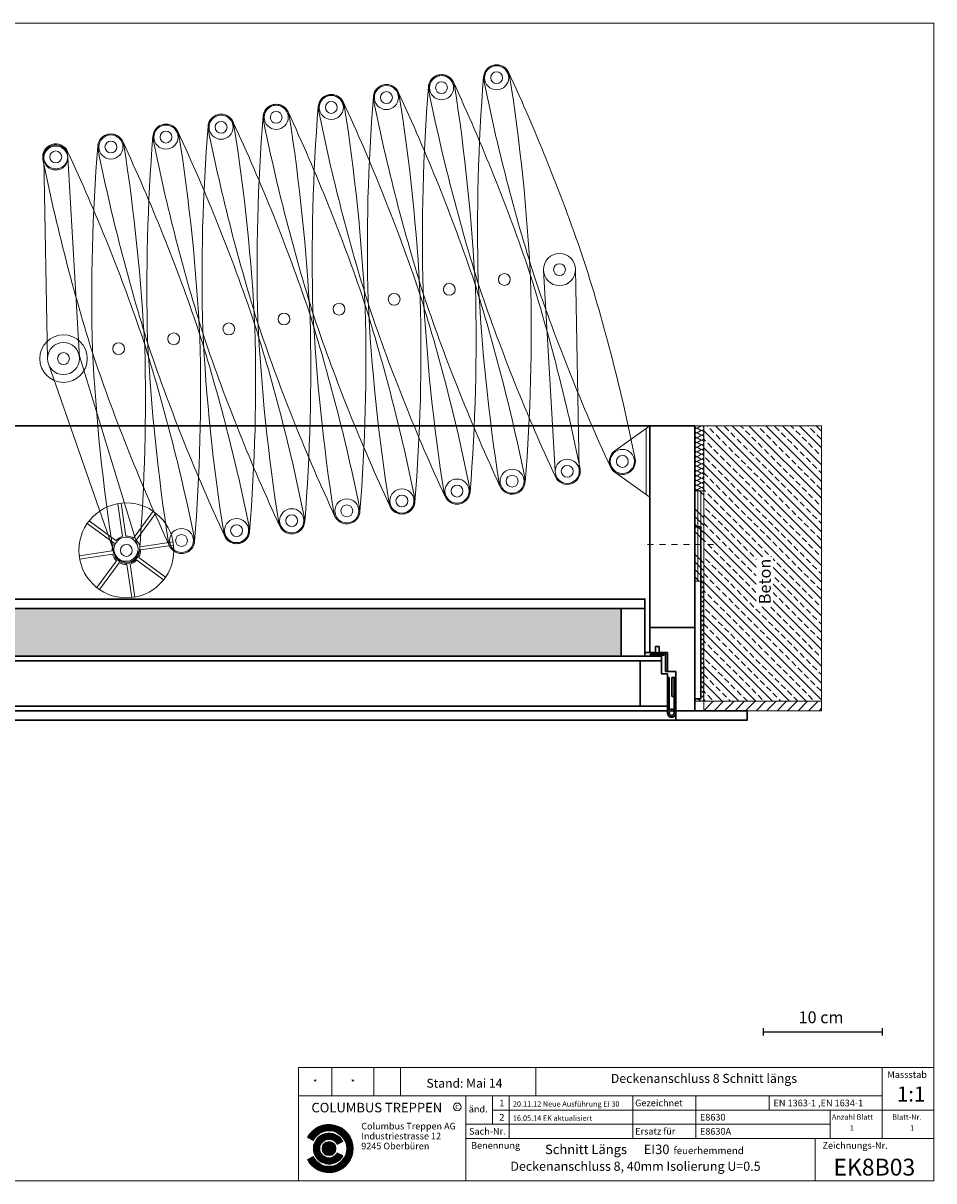
# Model space of a CAD drawing. Extents: x 0 to 1398, y 2082 to 3057.
# Drawn here: x 631 to 1398, y 2082 to 3057 of the extents above; entities that cross this region are included whole.
import ezdxf
from ezdxf.enums import TextEntityAlignment as Align

# ---------------------------------------------------------------- set-up
doc = ezdxf.new("R2010")
doc.units = 0
doc.header["$LTSCALE"] = 10
doc.header["$MEASUREMENT"] = 0
doc.linetypes.add('STRICHPUNKT', pattern=[1, 0.5, -0.25, 0, -0.25])
for name, color, linetype, lineweight in [('Bauseitig_Beton', 3, 'CONTINUOUS', 5), ('Kasten', 7, 'CONTINUOUS', 30), ('Plankopf', 7, 'CONTINUOUS', 9), ('Scherentreppe', 7, 'CONTINUOUS', 20), ('Zeichnung', 7, 'CONTINUOUS', 30)]:
    doc.layers.add(name, color=color, linetype=linetype, lineweight=lineweight)
doc.layers.add('Beschriftung', color=1, linetype='CONTINUOUS')
doc.styles.add('Arial', font='arial.ttf', dxfattribs={"height": 25})
doc.styles.add('TECHNICBOLD', font='teb_____.pfb')

msp = doc.modelspace()

# ---------------------------------------------------------------- hatches: boundary and pattern name
at = {"layer": 'Bauseitig_Beton'}
h = msp.add_hatch(dxfattribs=at)
h.set_pattern_fill('ANSI33', color=256, scale=40, angle=90)
h.set_pattern_definition([(135, (1111.696, 2042), (-7.07107, -7.07107), []), (135, (1111.696, 2049.071), (-7.07107, -7.07107), [5, -2.5])])
h.paths.add_polyline_path([(1303, 2485.89), (1203.8, 2485.89), (1203.8, 2717.89), (1303, 2717.89)])
h = msp.add_hatch(dxfattribs=at)
h.set_pattern_fill('ANSI31', color=256, scale=50)
h.set_pattern_definition([(45, (1111.6966, 2050), (-4.41942, 4.41942), [])])
h.paths.add_polyline_path([(1203.8, 2485.89), (1203.8, 2477.89), (1303, 2477.89), (1303, 2485.89)])
at = {"layer": 'Kasten'}
h = msp.add_hatch(dxfattribs=at)
h.set_pattern_fill('AR-SAND', color=9, scale=3)
h.set_pattern_definition([(37.5, (38.88, 683.1963), (-0.18898, 5.780471), [0, -4.56, 0, -5.1, 0, -4.875]), (7.5, (38.88, 683.196), (5.30933, 8.466438), [0, -2.46, 0, -4.11, 0, -1.575]), (327.5, (35.19, 683.1963), (9.342426, 0.016977), [0, -1.5, 0, -5.4, 0, -7.05]), (317.5, (35.19, 683.196), (9.01838, 2.633027), [0, -0.75, 0, -3.54, 0, -4.05])])
h.paths.add_polyline_path([(267.3, 2563.89), (267.3, 2538.89), (317.3, 2538.89), (317.3, 2523.89), (1134.3, 2523.89), (1134.3, 2563.89)])
h = msp.add_hatch(color=256, dxfattribs=at)
h.dxf.hatch_style = 1
edge = h.paths.add_edge_path()
edge.add_ellipse((1164.7, 2525.39), major_axis=(6, 0), ratio=0.25, start_angle=0, end_angle=360)
h = msp.add_hatch(color=256, dxfattribs=at)
h.dxf.hatch_style = 1
h.paths.add_polyline_path([(1171.5, 2510.89), (1173.3, 2510.89), (1173.3, 2526.89), (1171.5, 2526.89)])
h = msp.add_hatch(color=256, dxfattribs=at)
h.dxf.hatch_style = 1
h.paths.add_polyline_path([(1177, 2489.89), (1178.8, 2489.89), (1178.8, 2505.89), (1177, 2505.89)])

# ---------------------------------------------------------------- linework, layer by layer
at = {"layer": 'Bauseitig_Beton'}
for p, q in [((1201.8, 2717.89), (1198.3, 2715.89)), ((1198.3, 2715.89), (1201.8, 2713.89)), ((1201.8, 2713.89), (1198.3, 2711.89)), ((1198.3, 2711.89), (1201.8, 2709.89)), ((1201.8, 2709.89), (1198.3, 2707.89)), ((1198.3, 2707.89), (1201.8, 2705.89)), ((1201.8, 2705.89), (1198.3, 2703.89)), ((1198.3, 2703.89), (1201.8, 2701.89)), ((1201.8, 2701.89), (1198.3, 2699.89)), ((1198.3, 2699.89), (1201.8, 2697.89)), ((1201.8, 2697.89), (1198.3, 2695.89)), ((1198.3, 2695.89), (1201.8, 2693.89)), ((1201.8, 2693.89), (1198.3, 2691.89)), ((1198.3, 2691.89), (1201.8, 2689.89)), ((1201.8, 2689.89), (1198.3, 2687.89)), ((1198.3, 2687.89), (1201.8, 2685.89)), ((1201.8, 2685.89), (1198.3, 2683.89)), ((1198.3, 2683.89), (1201.8, 2681.89)), ((1201.8, 2681.89), (1198.3, 2679.89)), ((1198.3, 2679.89), (1201.8, 2677.89)), ((1201.8, 2677.89), (1198.3, 2675.89)), ((1198.3, 2675.89), (1201.8, 2673.89)), ((1201.8, 2673.89), (1198.3, 2671.89)), ((1198.3, 2671.89), (1201.8, 2669.89)), ((1201.8, 2669.89), (1198.3, 2667.89)), ((1198.3, 2667.89), (1201.8, 2665.89)), ((1201.8, 2665.89), (1198.3, 2663.89)), ((1198.3, 2663.89), (1199.55, 2663.17)), ((1201.3, 2586.17), (1201.8, 2585.89)), ((1201.8, 2585.89), (1201.3, 2585.6)), ((1201.3, 2582.17), (1201.8, 2581.89)), ((1201.8, 2581.89), (1201.3, 2581.6)), ((1201.3, 2578.17), (1201.8, 2577.89)), ((1201.8, 2577.89), (1201.3, 2577.6)), ((1201.3, 2574.17), (1201.8, 2573.89)), ((1201.8, 2573.89), (1201.3, 2573.6)), ((1201.3, 2570.17), (1201.8, 2569.89)), ((1201.8, 2569.89), (1201.3, 2569.6)), ((1201.3, 2566.17), (1201.8, 2565.89)), ((1201.8, 2565.89), (1201.3, 2565.6)), ((1201.3, 2562.17), (1201.8, 2561.89)), ((1201.8, 2561.89), (1201.3, 2561.6)), ((1201.3, 2558.17), (1201.8, 2557.89)), ((1201.8, 2557.89), (1201.3, 2557.6)), ((1201.3, 2554.17), (1201.8, 2553.89)), ((1201.8, 2553.89), (1201.3, 2553.6)), ((1201.3, 2550.17), (1201.8, 2549.89)), ((1201.8, 2549.89), (1201.3, 2549.6)), ((1201.3, 2546.17), (1201.8, 2545.89)), ((1201.8, 2545.89), (1201.3, 2545.6)), ((1201.3, 2542.17), (1201.8, 2541.89)), ((1201.8, 2541.89), (1201.3, 2541.6)), ((1201.3, 2538.17), (1201.8, 2537.89)), ((1201.8, 2537.89), (1201.3, 2537.6)), ((1201.3, 2534.17), (1201.8, 2533.89)), ((1201.8, 2533.89), (1201.3, 2533.6)), ((1201.3, 2530.17), (1201.8, 2529.89)), ((1201.8, 2529.89), (1201.3, 2529.6)), ((1201.3, 2526.17), (1201.8, 2525.89)), ((1201.8, 2525.89), (1201.3, 2525.6)), ((1201.3, 2522.17), (1201.8, 2521.89)), ((1201.8, 2521.89), (1201.3, 2521.6)), ((1201.3, 2518.17), (1201.8, 2517.89)), ((1201.8, 2517.89), (1201.3, 2517.6)), ((1201.3, 2514.17), (1201.8, 2513.89)), ((1201.8, 2513.89), (1201.3, 2513.6)), ((1201.3, 2510.17), (1201.8, 2509.89)), ((1201.8, 2509.89), (1201.3, 2509.6)), ((1201.3, 2506.17), (1201.8, 2505.89)), ((1201.8, 2505.89), (1201.3, 2505.6)), ((1201.3, 2502.17), (1201.8, 2501.89)), ((1201.8, 2501.89), (1201.3, 2501.6)), ((1201.3, 2498.17), (1201.8, 2497.89)), ((1201.8, 2497.89), (1201.3, 2497.6)), ((1198.3, 2487.89), (1201.8, 2485.89)), ((1201.3, 2494.17), (1201.8, 2493.89)), ((1201.8, 2493.89), (1201.3, 2493.6)), ((1201.3, 2490.17), (1201.8, 2489.89)), ((1201.8, 2489.89), (1201.3, 2489.6))]:
    msp.add_line(p, q, dxfattribs=at)
at = {"layer": 'Bauseitig_Beton', "color": 5}
for p, q in [((1198.77, 2663.17), (1198.77, 2587.17)), ((1200.12, 2663.17), (1203.8, 2659.5)), ((1201.41, 2663.17), (1201.41, 2587.17)), ((1196.3, 2647.91), (1203.8, 2640.41)), ((1196.3, 2641.54), (1203.8, 2634.04)), ((1196.3, 2635.18), (1203.8, 2627.68)), ((1196.3, 2628.81), (1203.8, 2621.31)), ((1196.3, 2609.72), (1203.8, 2602.22)), ((1196.3, 2603.36), (1203.8, 2595.86)), ((1196.3, 2596.99), (1203.8, 2589.49)), ((1196.3, 2590.63), (1199.76, 2587.17))]:
    msp.add_line(p, q, dxfattribs=at)
at = {"layer": 'Bauseitig_Beton', "linetype": 'STRICHPUNKT'}
msp.add_line((1212.05, 2617.89), (1151.44, 2617.89), dxfattribs=at)
at = {"layer": 'Bauseitig_Beton'}
for points in [[(1196.3, 2717.89), (1203.8, 2717.89), (1203.8, 2485.89), (1196.3, 2485.89)], [(1303, 2485.89), (1203.8, 2485.89), (1203.8, 2717.89), (1303, 2717.89)], [(1203.8, 2485.89), (1303, 2485.89), (1303, 2477.89), (1203.8, 2477.89)]]:
    msp.add_lwpolyline(points, close=True, dxfattribs=at)
at = {"layer": 'Bauseitig_Beton', "color": 5}
msp.add_lwpolyline([(1203.8, 2663.17), (1196.3, 2663.17), (1196.3, 2587.17), (1203.8, 2587.17)], close=True, dxfattribs=at)
at = {"layer": 'Bauseitig_Beton'}
for centre, start, end in [((1198.3, 2717.89), 179.85337, 270), ((1198.3, 2713.89), 90, 270), ((1198.3, 2709.89), 90, 270), ((1201.8, 2715.89), 270, 90), ((1201.8, 2711.89), 270, 90), ((1198.3, 2705.89), 90, 270), ((1198.3, 2701.89), 90, 270), ((1201.8, 2707.89), 270, 90), ((1201.8, 2703.89), 270, 90), ((1201.8, 2699.89), 270, 90), ((1198.3, 2697.89), 90, 270), ((1198.3, 2693.89), 90, 270), ((1198.3, 2689.89), 90, 270), ((1201.8, 2695.89), 270, 90), ((1201.8, 2691.89), 270, 90), ((1198.3, 2685.89), 90, 270), ((1198.3, 2681.89), 90, 270), ((1201.8, 2687.89), 270, 90), ((1201.8, 2683.89), 270, 90), ((1201.8, 2679.89), 270, 90), ((1198.3, 2677.89), 90, 270), ((1198.3, 2673.89), 90, 270), ((1198.3, 2669.89), 90, 270), ((1201.8, 2675.89), 270, 90), ((1201.8, 2671.89), 270, 90), ((1198.3, 2665.89), 90, 270), ((1198.3, 2661.89), 90, 140.01708), ((1201.8, 2667.89), 270, 90), ((1201.8, 2663.89), 339.05689, 90), ((1201.8, 2587.89), 270, 339.05689), ((1201.8, 2583.89), 270, 90), ((1201.8, 2579.89), 270, 90), ((1201.8, 2575.89), 270, 90), ((1201.8, 2571.89), 270, 90), ((1201.8, 2567.89), 270, 90), ((1201.8, 2563.89), 270, 90), ((1201.8, 2559.89), 270, 90), ((1201.8, 2555.89), 270, 90), ((1201.8, 2551.89), 270, 90), ((1201.8, 2547.89), 270, 90), ((1201.8, 2543.89), 270, 90), ((1201.8, 2539.89), 270, 90), ((1201.8, 2535.89), 270, 90), ((1201.8, 2531.89), 270, 90), ((1201.8, 2527.89), 270, 90), ((1201.8, 2523.89), 270, 90), ((1201.8, 2519.89), 270, 90), ((1201.8, 2515.89), 270, 90), ((1201.8, 2511.89), 270, 90), ((1201.8, 2507.89), 270, 90), ((1201.8, 2503.89), 270, 90), ((1201.8, 2499.89), 270, 90), ((1201.8, 2495.89), 270, 90), ((1198.3, 2485.89), 90, 179.85337), ((1201.8, 2491.89), 270, 90), ((1201.8, 2487.89), 270, 90)]:
    msp.add_arc(centre, 2, start, end, dxfattribs=at)
at = {"layer": 'Beschriftung'}
for p, q in [((1253.95, 2210.46), (1253.95, 2204.46)), ((1253.95, 2207.46), (1353.95, 2207.46)), ((1353.95, 2210.46), (1353.95, 2204.46))]:
    msp.add_line(p, q, dxfattribs=at)
at = {"layer": 'Kasten'}
for p, q in [((239.3, 2717.89), (1158.3, 2717.89)), ((1180.3, 2469.89), (217.3, 2469.89))]:
    msp.add_line(p, q, dxfattribs=at)
for points in [[(1196.3, 2547.89), (1158.3, 2547.89), (1158.3, 2717.89), (1196.3, 2717.89)], [(1196.3, 2487.89), (1201.3, 2487.89), (1201.3, 2632.89), (1196.3, 2632.89)], [(267.3, 2563.89), (1134.3, 2563.89), (1134.3, 2523.89), (317.3, 2523.89), (317.3, 2538.89), (267.3, 2538.89)], [(1171.5, 2510.89), (1173.3, 2510.89), (1173.3, 2526.89), (1171.5, 2526.89)], [(1168.3, 2523.89), (229.3, 2523.89), (229.3, 2519.89), (1168.3, 2519.89)], [(280.3, 2503.29), (280.3, 2481.89), (1150.3, 2481.89), (1150.3, 2519.89), (247.3, 2519.89), (247.3, 2503.29)], [(1177, 2489.89), (1178.8, 2489.89), (1178.8, 2505.89), (1177, 2505.89)], [(1180.3, 2469.89), (1240.3, 2469.89), (1240.3, 2477.89), (1180.3, 2477.89)]]:
    msp.add_lwpolyline(points, close=True, dxfattribs=at)
for points in [[(1180.3, 2477.89), (1180.3, 2510.89), (1173.3, 2510.89), (1173.3, 2526.89), (1166.2, 2526.89), (1166.2, 2531.89), (1163.2, 2531.89), (1163.2, 2526.89), (1158.3, 2526.89), (1158.3, 2547.89), (1196.3, 2547.89), (1196.3, 2477.89), (1180.3, 2477.89)], [(1150.3, 2519.89), (1168.3, 2519.89), (1168.3, 2508.89), (1173.3, 2508.89), (1173.3, 2481.89), (1150.3, 2481.89), (1150.3, 2519.89)], [(1174.8, 2478.77), (1174.8, 2505.89)], [(262.19, 2477.89), (1173.3, 2477.89), (1173.3, 2481.89), (222.3, 2481.89), (222.3, 2477.89), (246.19, 2477.89)]]:
    msp.add_lwpolyline(points, dxfattribs=at)
for points in [[(1178.8, 2505.89), (1180.3, 2505.89), (1180.3, 2475.89, -3.732051), (1178.55, 2478.92), (1178.8, 2478.77), (1177.94, 2477.53, 4.075101), (1178.8, 2475.89), (1178.8, 2505.89)], [(1174.8, 2505.89), (1173.3, 2505.89), (1173.3, 2475.89, 3.732051), (1175.05, 2478.92), (1174.8, 2478.77)]]:
    msp.add_lwpolyline(points, format="xyb", dxfattribs=at)
msp.add_ellipse((1164.7, 2525.39), major_axis=(6, 0), ratio=0.25, dxfattribs=at)
at = {"layer": 'Plankopf', "color": 0}
for p, q in [((862.56, 2177.46), (1397.6, 2177.46)), ((862.56, 2177.46), (862.56, 2153.53)), ((890.72, 2153.53), (890.72, 2177.46)), ((925.92, 2153.53), (925.92, 2177.46)), ((948.45, 2153.53), (948.45, 2177.46)), ((1062.5, 2153.53), (1062.5, 2177.46)), ((1353.95, 2153.53), (1353.95, 2177.46)), ((862.56, 2153.53), (1353.95, 2153.53)), ((862.56, 2153.53), (862.56, 2082)), ((1003.36, 2082), (1003.36, 2153.53)), ((1025.89, 2129.59), (1025.89, 2153.53)), ((1039.97, 2129.59), (1039.97, 2153.53)), ((1144.16, 2117.76), (1144.16, 2153.53)), ((1197.07, 2117.76), (1197.07, 2153.53)), ((1259.05, 2153.53), (1259.05, 2141.61)), ((1353.95, 2117.76), (1353.95, 2153.53)), ((1025.89, 2141.56), (1144.16, 2141.56)), ((1144.16, 2141.61), (1397.6, 2141.61)), ((1310.3, 2117.76), (1310.3, 2141.61)), ((1003.36, 2129.68), (1144.16, 2129.68)), ((1039.97, 2117.76), (1039.97, 2129.68)), ((1144.16, 2129.68), (1310.3, 2129.68)), ((874.93, 2115.95), (870.13, 2118.39)), ((1003.36, 2117.76), (1397.6, 2117.76)), ((1297.6, 2082), (1297.6, 2117.76)), ((895.15, 2112.67), (899.94, 2115.11)), ((874.93, 2102.37), (870.13, 2099.93)), ((895.15, 2105.65), (899.94, 2103.21))]:
    msp.add_line(p, q, dxfattribs=at)
at = {"layer": 'Plankopf'}
msp.add_lwpolyline([(0, 2082), (1397.6, 2082), (1397.6, 3057), (0, 3057)], close=True, dxfattribs=at)
at = {"layer": 'Plankopf', "color": 0, "const_width": 5.38}
for points in [[(872.53, 2101.15, 0.788336), (905.91, 2109.16, 0.788336), (872.53, 2117.17, 1)], [(897.55, 2113.89, 0.788336), (877.83, 2109.16, 1)], [(877.83, 2109.16, 0.788336), (897.55, 2104.43, 1)]]:
    msp.add_lwpolyline(points, format="xyb", dxfattribs=at)
at = {"layer": 'Plankopf', "color": 0, "const_width": 5.89}
msp.add_lwpolyline([(885.31, 2109.16, 1), (891.2, 2109.16, 1)], format="xyb", close=True, dxfattribs=at)
at = {"layer": 'Plankopf', "color": 0}
for centre, radius in [((996.22, 2144.32), 3.22), ((888.26, 2109.16), 5.89)]:
    msp.add_circle(centre, radius, dxfattribs=at)
for radius, start, end in [(20.34, 207, 153), (14.96, 207, 153), (13.12, 27, 333), (7.74, 27, 333)]:
    msp.add_arc((888.26, 2109.16), radius, start, end, dxfattribs=at)
at = {"layer": 'Scherentreppe'}
for p, q in [((651.19, 2774.25), (648.05, 2943.19)), ((678.16, 2775.29), (668.33, 2943.97)), ((1068.89, 2848.66), (1078.72, 2679.98)), ((1095.86, 2849.69), (1099, 2680.75)), ((651.94, 2770.04), (707.73, 2610.55)), ((677.59, 2778.45), (727.01, 2616.87)), ((1158.3, 2717.89), (1128.9, 2696.84)), ((1155.3, 2715.75), (1155.3, 2660.04)), ((1158.3, 2717.89), (1158.3, 2657.89)), ((1158.3, 2657.89), (1128.9, 2678.95)), ((714.48, 2624.54), (710.35, 2652.29)), ((717.25, 2624.95), (713.12, 2652.7)), ((723.59, 2623.36), (740.3, 2645.91)), ((725.84, 2621.7), (742.55, 2644.24)), ((707.21, 2618.92), (684.67, 2635.63)), ((708.88, 2621.17), (686.34, 2637.88)), ((729.2, 2616.09), (756.95, 2620.22)), ((729.61, 2613.32), (757.37, 2617.45)), ((705.63, 2612.58), (677.87, 2608.46)), ((706.04, 2609.82), (678.29, 2605.69)), ((709.4, 2604.21), (692.69, 2581.67)), ((726.36, 2604.73), (748.9, 2588.03)), ((728.03, 2606.98), (750.57, 2590.28)), ((711.65, 2602.54), (694.94, 2580)), ((717.99, 2600.96), (722.12, 2573.21)), ((720.76, 2601.37), (724.89, 2573.62))]:
    msp.add_line(p, q, dxfattribs=at)
for centre, radius in [((983.02, 3002.66), 10.15), ((1029.43, 3010.99), 10.15), ((1029.43, 3010.99), 5), ((936.61, 2994.34), 10.15), ((983.02, 3002.66), 5), ((890.2, 2986.01), 10.15), ((936.61, 2994.34), 5), ((843.79, 2977.68), 10.15), ((890.2, 2986.01), 5), ((797.38, 2969.36), 10.15), ((797.38, 2969.36), 5), ((843.79, 2977.68), 5), ((750.97, 2961.03), 10.15), ((750.97, 2961.03), 5), ((658.16, 2944.38), 10.15), ((704.57, 2952.7), 10.15), ((704.57, 2952.7), 5), ((658.19, 2943.38), 10.15), ((658.16, 2944.38), 5), ((1082.36, 2849.44), 13.5), ((1082.36, 2849.44), 5), ((989.55, 2832.79), 5), ((1035.95, 2841.11), 5), ((943.14, 2824.46), 5), ((896.73, 2816.13), 5), ((850.32, 2807.81), 5), ((803.91, 2799.48), 5), ((664.68, 2774.5), 20), ((757.5, 2791.15), 5), ((664.68, 2774.5), 13.5), ((664.68, 2774.5), 5), ((711.09, 2782.83), 5), ((1135.3, 2687.89), 10.15), ((1135.3, 2687.89), 5), ((1042.48, 2671.24), 10.15), ((1088.89, 2679.57), 10.15), ((1088.89, 2679.57), 5), ((996.07, 2662.91), 10.15), ((1042.48, 2671.24), 5), ((949.66, 2654.59), 10.15), ((996.07, 2662.91), 5), ((717.62, 2612.95), 40), ((903.26, 2646.26), 10.15), ((949.66, 2654.59), 5), ((856.85, 2637.93), 10.15), ((856.85, 2637.93), 5), ((903.26, 2646.26), 5), ((810.44, 2629.61), 10.15), ((810.44, 2629.61), 10.15), ((810.44, 2629.61), 5), ((717.31, 2613.9), 10.15), ((764.03, 2621.28), 10.15), ((764.03, 2621.28), 5), ((717.62, 2612.95), 5)]:
    msp.add_circle(centre, radius, dxfattribs=at)
for centre, radius, start, end in [((983.02, 3002.66), 11, 108.14301, 191.35829), ((983.02, 3002.66), 11, 92.20049, 175.41576), ((983.02, 3002.66), 10.15, 92.20049, 175.41576), ((983.02, 3002.66), 11, 24.92773, 108.14301), ((983.02, 3002.66), 10.15, 24.92773, 108.14301), ((983.02, 3002.66), 11, 8.98521, 92.20049), ((983.02, 3002.66), 10.15, 8.98521, 92.20049), ((1029.43, 3010.99), 11, 108.14301, 191.35829), ((1029.43, 3010.99), 11, 92.20049, 175.41576), ((1029.43, 3010.99), 11, 24.92773, 108.14301), ((1029.43, 3010.99), 11, 8.98521, 92.20049), ((-406.9, 2343.42), 1594.88, 18.75801, 24.92773), ((936.61, 2994.34), 11, 108.14301, 191.35829), ((936.61, 2994.34), 11, 92.20049, 175.41576), ((936.61, 2994.34), 11, 24.92773, 108.14301), ((936.61, 2994.34), 11, 8.98521, 92.20049), ((2561.84, 2876.07), 1594.88, 175.41576, 181.58549), ((983.02, 3002.66), 10.15, 108.14301, 191.35829), ((-453.31, 2335.1), 1594.88, 18.75801, 24.92773), ((-581.43, 2755.29), 1594.88, 2.81549, 8.98521), ((2608.24, 2884.4), 1594.88, 175.41576, 181.58549), ((2582.29, 3322.93), 1594.88, 191.35829, 197.52801), ((-535.02, 2763.62), 1594.88, 2.81549, 8.98521), ((890.2, 2986.01), 11, 108.14301, 191.35829), ((890.2, 2986.01), 11, 92.20049, 175.41576), ((890.2, 2986.01), 10.15, 108.14301, 191.35829), ((890.2, 2986.01), 10.15, 92.20049, 175.41576), ((890.2, 2986.01), 11, 24.92773, 108.14301), ((890.2, 2986.01), 10.15, 24.92773, 108.14301), ((890.2, 2986.01), 11, 8.98521, 92.20049), ((890.2, 2986.01), 10.15, 8.98521, 92.20049), ((2515.43, 2867.74), 1594.88, 175.41576, 181.58549), ((-499.72, 2326.77), 1594.88, 18.75801, 24.92773), ((-627.84, 2746.97), 1594.88, 2.81549, 8.98521), ((2535.88, 3314.6), 1594.88, 191.35829, 197.52801), ((843.79, 2977.68), 11, 108.14301, 191.35829), ((843.79, 2977.68), 11, 92.20049, 175.41576), ((843.79, 2977.68), 10.15, 108.14301, 191.35829), ((843.79, 2977.68), 10.15, 92.20049, 175.41576), ((843.79, 2977.68), 11, 24.92773, 108.14301), ((843.79, 2977.68), 10.15, 24.92773, 108.14301), ((843.79, 2977.68), 11, 8.98521, 92.20049), ((843.79, 2977.68), 10.15, 8.98521, 92.20049), ((2469.02, 2859.42), 1594.88, 175.41576, 181.58549), ((2443.06, 3297.95), 1594.88, 191.35829, 197.52801), ((-546.13, 2318.44), 1594.88, 18.75801, 24.92773), ((-674.25, 2738.64), 1594.88, 2.81549, 8.98521), ((2489.47, 3306.27), 1594.88, 191.35829, 197.52801), ((797.38, 2969.36), 11, 108.14301, 191.35829), ((797.38, 2969.36), 11, 92.20049, 175.41576), ((797.38, 2969.36), 11, 24.92773, 108.14301), ((797.38, 2969.36), 11, 8.98521, 92.20049), ((-638.95, 2301.79), 1594.88, 18.75801, 24.92773), ((2422.61, 2851.09), 1594.88, 175.41576, 181.58549), ((2396.66, 3289.62), 1594.88, 191.35829, 197.52801), ((-592.54, 2310.12), 1594.88, 18.75801, 24.92773), ((-720.66, 2730.31), 1594.88, 2.81549, 8.98521), ((750.97, 2961.03), 11, 108.14301, 191.35829), ((750.97, 2961.03), 11, 92.20049, 175.41576), ((750.97, 2961.03), 11, 24.92773, 108.14301), ((750.97, 2961.03), 11, 8.98521, 92.20049), ((-685.36, 2293.46), 1594.88, 18.75801, 24.92773), ((2376.2, 2842.76), 1594.88, 175.41576, 181.58549), ((2350.25, 3281.29), 1594.88, 191.35829, 197.52801), ((-767.06, 2721.99), 1594.88, 2.81549, 8.98521), ((658.16, 2944.38), 11, 108.14301, 191.35829), ((658.16, 2944.38), 11, 24.92773, 108.14301), ((658.16, 2944.38), 10.15, 24.92773, 108.14301), ((704.57, 2952.7), 11, 108.14301, 191.35829), ((704.57, 2952.7), 11, 92.20049, 175.41576), ((704.57, 2952.7), 11, 24.92773, 108.14301), ((704.57, 2952.7), 11, 8.98521, 92.20049), ((-731.76, 2285.14), 1594.88, 18.75801, 24.92773), ((-859.88, 2705.33), 1594.88, 2.81549, 8.98521), ((2329.79, 2834.44), 1594.88, 175.41576, 181.58549), ((2303.84, 3272.97), 1594.88, 191.35829, 197.52801), ((-813.47, 2713.66), 1594.88, 2.81549, 8.98521), ((658.16, 2944.38), 10.15, 108.14301, 191.35829), ((658.19, 2943.38), 10.15, 92.20049, 175.41576), ((658.19, 2943.38), 10.15, 8.98521, 92.20049), ((-778.17, 2276.81), 1594.88, 18.75801, 24.92773), ((2283.38, 2826.11), 1594.88, 175.41576, 181.58549), ((2257.43, 3264.64), 1594.88, 191.35829, 197.52801), ((2211.02, 3256.31), 1594.88, 191.35829, 197.52801), ((-463.97, 2367.63), 1594.88, 11.35829, 17.52801), ((-417.56, 2375.96), 1594.88, 11.35829, 17.52801), ((-510.38, 2359.3), 1594.88, 11.35829, 17.52801), ((2606.93, 2918.61), 1594.88, 182.81549, 188.98521), ((-536.34, 2797.83), 1594.88, 355.41576, 1.58549), ((2571.63, 3355.46), 1594.88, 198.75801, 204.92773), ((-556.79, 2350.98), 1594.88, 11.35829, 17.52801), ((2560.52, 2910.28), 1594.88, 182.81549, 188.98521), ((-582.74, 2789.5), 1594.88, 355.41576, 1.58549), ((2525.22, 3347.13), 1594.88, 198.75801, 204.92773), ((-603.2, 2342.65), 1594.88, 11.35829, 17.52801), ((2514.11, 2901.96), 1594.88, 182.81549, 188.98521), ((-629.15, 2781.18), 1594.88, 355.41576, 1.58549), ((2478.81, 3338.81), 1594.88, 198.75801, 204.92773), ((-721.97, 2764.52), 1594.88, 355.41576, 1.58549), ((-649.61, 2334.32), 1594.88, 11.35829, 17.52801), ((2467.7, 2893.63), 1594.88, 182.81549, 188.98521), ((2385.99, 3322.15), 1594.88, 198.75801, 204.92773), ((-675.56, 2772.85), 1594.88, 355.41576, 1.58549), ((2432.4, 3330.48), 1594.88, 198.75801, 204.92773), ((2374.89, 2876.98), 1594.88, 182.81549, 188.98521), ((-768.38, 2756.2), 1594.88, 355.41576, 1.58549), ((-696.02, 2326), 1594.88, 11.35829, 17.52801), ((2421.29, 2885.3), 1594.88, 182.81549, 188.98521), ((2339.59, 3313.83), 1594.88, 198.75801, 204.92773), ((-788.83, 2309.34), 1594.88, 11.35829, 17.52801), ((2328.48, 2868.65), 1594.88, 182.81549, 188.98521), ((-814.79, 2747.87), 1594.88, 355.41576, 1.58549), ((-742.43, 2317.67), 1594.88, 11.35829, 17.52801), ((2293.18, 3305.5), 1594.88, 198.75801, 204.92773), ((2282.07, 2860.32), 1594.88, 182.81549, 188.98521), ((-861.2, 2739.54), 1594.88, 355.41576, 1.58549), ((2246.77, 3297.17), 1594.88, 198.75801, 204.92773), ((2200.36, 3288.85), 1594.88, 198.75801, 204.92773), ((1135.3, 2687.89), 11, 125.60665, 234.39335), ((1088.89, 2679.57), 11, 288.14301, 11.35829), ((1135.3, 2687.89), 11, 204.92773, 288.14301), ((1135.3, 2687.89), 11, 288.14301, 11.35829), ((1042.48, 2671.24), 11, 272.20049, 11.35829), ((1088.89, 2679.57), 11, 204.92773, 288.14301), ((996.07, 2662.91), 11, 272.20049, 355.41576), ((996.07, 2662.91), 11, 288.14301, 11.35829), ((1042.48, 2671.24), 11, 188.98521, 272.20049), ((949.66, 2654.59), 11, 188.98521, 272.20049), ((949.66, 2654.59), 10.15, 272.20049, 355.41576), ((949.66, 2654.59), 11, 272.20049, 355.41576), ((949.66, 2654.59), 10.15, 288.14301, 11.35829), ((949.66, 2654.59), 11, 288.14301, 11.35829), ((996.07, 2662.91), 11, 188.98521, 272.20049), ((996.07, 2662.91), 11, 204.92773, 288.14301), ((903.26, 2646.26), 11, 188.98521, 272.20049), ((903.26, 2646.26), 11, 272.20049, 355.41576), ((903.26, 2646.26), 11, 288.14301, 11.35829), ((949.66, 2654.59), 11, 204.92773, 288.14301), ((856.85, 2637.93), 11, 188.98521, 272.20049), ((856.85, 2637.93), 11, 204.92773, 288.14301), ((856.85, 2637.93), 11, 272.20049, 355.41576), ((856.85, 2637.93), 11, 288.14301, 11.35829), ((903.26, 2646.26), 11, 204.92773, 288.14301), ((717.62, 2612.95), 12, 105.1599, 136.76037), ((717.62, 2612.95), 12, 60.1599, 91.76037), ((764.03, 2621.28), 11, 288.14301, 11.35829), ((810.44, 2629.61), 11, 188.98521, 272.20049), ((810.44, 2629.61), 10.15, 188.98521, 272.20049), ((810.44, 2629.61), 11, 204.92773, 288.14301), ((810.44, 2629.61), 10.15, 204.92773, 288.14301), ((810.44, 2629.61), 10.15, 272.20049, 355.41576), ((810.44, 2629.61), 11, 272.20049, 355.41576), ((810.44, 2629.61), 10.15, 288.14301, 11.35829), ((810.44, 2629.61), 11, 288.14301, 11.35829), ((717.62, 2612.95), 12, 150.1599, 181.76037), ((717.31, 2613.9), 10.15, 288.14301, 11.35829), ((717.62, 2612.95), 12, 15.1599, 46.76037), ((717.62, 2612.95), 12, 330.1599, 1.76037), ((764.03, 2621.28), 11, 188.98521, 272.20049), ((764.03, 2621.28), 11, 204.92773, 288.14301), ((764.03, 2621.28), 11, 272.20049, 355.41576), ((717.62, 2612.95), 12, 195.1599, 226.76037), ((717.62, 2612.95), 11, 188.98521, 272.20049), ((717.62, 2612.95), 10.15, 188.98521, 272.20049), ((717.31, 2613.9), 10.15, 204.92773, 288.14301), ((717.62, 2612.95), 10.15, 272.20049, 355.41576), ((717.62, 2612.95), 11, 272.20049, 355.41576), ((717.62, 2612.95), 12, 285.1599, 316.76037), ((717.62, 2612.95), 12, 240.1599, 271.76037)]:
    msp.add_arc(centre, radius, start, end, dxfattribs=at)
at = {"layer": 'Zeichnung'}
msp.add_line((1154.3, 2526.89), (1158.3, 2526.89), dxfattribs=at)
for points in [[(247.3, 2563.89), (1154.3, 2563.89), (1154.3, 2571.89), (247.3, 2571.89)], [(1134.3, 2523.89), (1154.3, 2523.89), (1154.3, 2563.89), (1134.3, 2563.89)]]:
    msp.add_lwpolyline(points, close=True, dxfattribs=at)

# ---------------------------------------------------------------- texts
at = {"layer": 'Beschriftung', "color": 1, "insert": (1302.6, 2219.72), "char_height": 10, "attachment_point": 5, "style": 'Arial'}
msp.add_mtext('\\A1;10 cm', dxfattribs=at)
at = {"layer": 'Plankopf', "color": 0, "style": 'TECHNICBOLD'}
for s, height, p in [('Massstab', 5.632, (1358.46, 2168.69)), ('Stand: Mai 14', 7.5, (970.33, 2160.45)), ('Deckenanschluss 8 Schnitt längs', 7.6014, (1125.6, 2164.48)), ('1:1', 12.672, (1366.45, 2148.78)), ('COLUMBUS TREPPEN', 8.0256, (873.46, 2139.68)), ('c', 4.36, (994.56, 2142.7)), ('1', 5.63, (1031.72, 2144.7)), ('20.11.12 Neue Ausführung EI 30 ', 4.5056, (1043.1, 2144.52)), ('Gezeichnet', 5.632, (1146.07, 2144.75)), ('EN 1363-1 ,EN 1634-1', 5.632, (1262.6, 2144.7)), ('2', 5.63, (1031.72, 2132.73)), ('16.05.14 EK aktualisiert', 4.5056, (1043.1, 2132.56)), ('E8630', 5.632, (1200.61, 2132.78)), ('Anzahl Blatt', 4.5056, (1311.8, 2133.49)), ('Blatt-Nr.', 4.506, (1362.53, 2133.49)), ('Columbus Treppen AG', 5.5884, (915.42, 2125.29)), ('Sach-Nr.', 5.632, (1006.16, 2120.91)), ('Ersatz für', 5.632, (1146.07, 2120.91)), ('E8630A', 5.632, (1200.61, 2120.86)), ('1', 4.51, (1326.79, 2124.19)), ('1', 4.51, (1377.52, 2124.19)), ('Industriestrasse 12', 5.5884, (915.42, 2116.9)), ('9245 Oberbüren', 5.5884, (915.42, 2108.52)), ('Benennung', 5.632, (1007.87, 2108.99)), ('Schnitt Längs', 8.0015, (1070.19, 2104.51)), ('EI30', 8.002, (1153.26, 2104.51)), ('feuerhemmend', 6, (1178.38, 2104.51)), ('Zeichnungs-Nr.', 5.632, (1303.79, 2108.99)), ('Deckenanschluss 8, 40mm Isolierung U=0.5', 7.7, (1040.99, 2090.45))]:
    msp.add_text(s, height=height, dxfattribs=at).set_placement(p)
for s, height, p in [('*', 5.63, (876.64, 2161.79)), ('*', 5.63, (908.32, 2161.79)), ('änd.', 5.632, (1013.92, 2139.6))]:
    msp.add_text(s, height=height, dxfattribs=at).set_placement(p, align=Align.CENTER)
at = {"layer": 'Scherentreppe', "color": 0, "style": 'TECHNICBOLD'}
msp.add_text('EK8B03', height=14.193, dxfattribs=at).set_placement((1313.06, 2086.45))

# ---------------------------------------------------------------- next in the draw order: texts
at = {"layer": 'Bauseitig_Beton', "color": 1, "insert": (1250.24, 2567.66), "char_height": 10, "attachment_point": 1, "rotation": 90, "style": 'TECHNICBOLD', "bg_fill": 3, "box_fill_scale": 1.2, "bg_fill_color": 256, "bg_fill_transparency": 0}
msp.add_mtext_dynamic_manual_height_columns('Beton', width=37.7774, gutter_width=17.5, heights=[0], dxfattribs=at)

doc.saveas('drawing.dxf')
